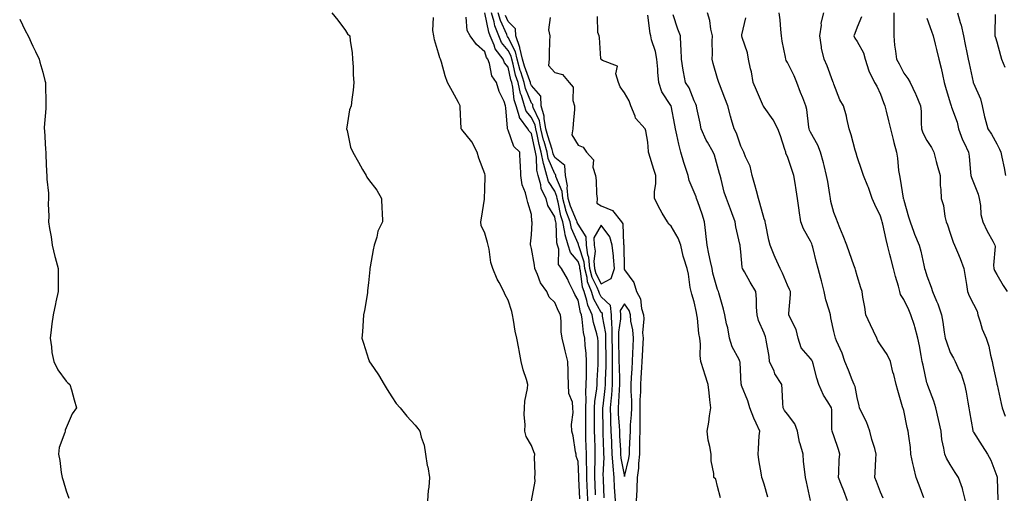
# Model space of a CAD drawing. Units: inches. Extents: x 944723 to 947363, y 7350698 to 7353338.
# Drawn here: x 945918 to 946341, y 7352755 to 7352959 of the extents above; entities that cross this region are included whole.
import ezdxf

# ---------------------------------------------------------------- set-up
doc = ezdxf.new("R2010")
doc.units = ezdxf.units.IN
doc.header["$MEASUREMENT"] = 0
doc.layers.add('Contour_94477350', color=7, linetype='Continuous', true_color=0x065e4c)

msp = doc.modelspace()

# ---------------------------------------------------------------- linework, layer by layer
at = {"layer": 'Contour_94477350'}
for points in [[(945918.05, 7352959.1, 3290), (945920.34, 7352954.2, 3290), (945921.7, 7352951.92, 3290), (945923.63, 7352947.5, 3290), (945924.78, 7352945.19, 3290), (945926.35, 7352941.92, 3290), (945926.71, 7352940.59, 3290), (945928.05, 7352936.3, 3290), (945928.9, 7352932.77, 3290), (945929.09, 7352931.92, 3290), (945929.11, 7352930.86, 3290), (945929.25, 7352923.12, 3290), (945929.28, 7352921.92, 3290), (945929.22, 7352920.75, 3290), (945928.63, 7352912.49, 3290), (945928.61, 7352911.92, 3290), (945928.67, 7352911.3, 3290), (945929.16, 7352903.03, 3290), (945929.3, 7352901.92, 3290), (945929.35, 7352900.62, 3290), (945929.63, 7352893.5, 3290), (945929.69, 7352891.92, 3290), (945929.7, 7352890.27, 3290), (945930.41, 7352884.28, 3290), (945930.41, 7352881.92, 3290), (945930.32, 7352879.66, 3290), (945930.57, 7352874.43, 3290), (945930.45, 7352871.92, 3290), (945930.86, 7352869.11, 3290), (945931.56, 7352865.43, 3290), (945932.01, 7352861.92, 3290), (945933.22, 7352857.09, 3290), (945933.36, 7352856.61, 3290), (945934.56, 7352851.92, 3290), (945934.62, 7352848.49, 3290), (945934.59, 7352845.38, 3290), (945934.61, 7352841.92, 3290), (945933.62, 7352837.48, 3290), (945933.38, 7352836.59, 3290), (945932.4, 7352831.92, 3290), (945931.87, 7352828.1, 3290), (945931.58, 7352825.45, 3290), (945931.13, 7352821.92, 3290), (945931.73, 7352818.23, 3290), (945931.9, 7352815.77, 3290), (945932.73, 7352811.92, 3290), (945934.43, 7352808.29, 3290), (945938.05, 7352803.39, 3290), (945938.73, 7352802.6, 3290), (945939.59, 7352801.92, 3290), (945940.26, 7352799.71, 3290), (945941.5, 7352795.36, 3290), (945942.52, 7352791.92, 3290), (945940.58, 7352789.39, 3290), (945938.05, 7352783.35, 3290), (945937.62, 7352782.35, 3290), (945937.54, 7352781.92, 3290), (945937.41, 7352781.28, 3290), (945935.07, 7352774.9, 3290), (945934.68, 7352771.92, 3290), (945935.35, 7352769.23, 3290), (945935.91, 7352764.06, 3290), (945936.34, 7352761.92, 3290), (945936.72, 7352760.6, 3290), (945938.05, 7352756.26, 3290), (945939.15, 7352753.03, 3290)], [(946052.26, 7352961.92, 3291), (946054.85, 7352958.71, 3291), (946058.05, 7352954.25, 3291), (946059.03, 7352952.9, 3291), (946060.02, 7352951.92, 3291), (946060.16, 7352949.81, 3291), (946060.94, 7352944.81, 3291), (946061.12, 7352941.92, 3291), (946061.35, 7352938.62, 3291), (946061.37, 7352935.24, 3291), (946061.62, 7352931.92, 3291), (946061.39, 7352928.58, 3291), (946060.76, 7352924.63, 3291), (946060.53, 7352921.92, 3291), (946059.84, 7352920.14, 3291), (946058.74, 7352912.62, 3291), (946058.56, 7352911.92, 3291), (946058.8, 7352911.17, 3291), (946060.21, 7352904.08, 3291), (946061.19, 7352901.92, 3291), (946063.68, 7352897.56, 3291), (946065.44, 7352894.53, 3291), (946066.96, 7352891.92, 3291), (946067.25, 7352891.12, 3291), (946068.05, 7352890.09, 3291), (946071.62, 7352885.5, 3291), (946073.61, 7352881.92, 3291), (946073.71, 7352877.58, 3291), (946073.86, 7352876.11, 3291), (946073.97, 7352871.92, 3291), (946072, 7352867.98, 3291), (946071.54, 7352865.41, 3291), (946070.42, 7352861.92, 3291), (946070.06, 7352859.91, 3291), (946068.7, 7352852.58, 3291), (946068.59, 7352851.92, 3291), (946068.58, 7352851.39, 3291), (946068.05, 7352845.64, 3291), (946067.63, 7352842.34, 3291), (946067.59, 7352841.92, 3291), (946067.49, 7352841.36, 3291), (946066.21, 7352833.75, 3291), (946065.86, 7352831.92, 3291), (946065.65, 7352829.52, 3291), (946065.39, 7352824.58, 3291), (946065.14, 7352821.92, 3291), (946065.83, 7352819.7, 3291), (946068.05, 7352812.82, 3291), (946068.26, 7352812.13, 3291), (946068.32, 7352811.92, 3291), (946068.87, 7352811.1, 3291), (946072.28, 7352806.15, 3291), (946074.77, 7352801.92, 3291), (946076, 7352799.87, 3291), (946078.05, 7352796.62, 3291), (946079.91, 7352793.77, 3291), (946081.57, 7352791.92, 3291), (946084.49, 7352788.36, 3291), (946088.05, 7352784.42, 3291), (946089.2, 7352783.07, 3291), (946090.07, 7352781.92, 3291), (946090.69, 7352779.28, 3291), (946091.91, 7352775.78, 3291), (946092.54, 7352771.92, 3291), (946093.26, 7352767.13, 3291), (946093.43, 7352766.54, 3291), (946094.28, 7352761.92, 3291), (946093.95, 7352757.82, 3291), (946093.67, 7352756.3, 3291), (946093.33, 7352751.92, 3291)], [(946138.05, 7352751.92, 3292), (946139.58, 7352760.38, 3292), (946139.55, 7352761.92, 3292), (946139.62, 7352763.49, 3292), (946139.34, 7352770.63, 3292), (946139.42, 7352771.92, 3292), (946139.08, 7352772.94, 3292), (946138.05, 7352775.69, 3292), (946135.76, 7352779.62, 3292), (946135.13, 7352781.92, 3292), (946135.28, 7352784.69, 3292), (946134.97, 7352788.84, 3292), (946135.1, 7352791.92, 3292), (946135.21, 7352794.76, 3292), (946136.32, 7352800.19, 3292), (946136.41, 7352801.92, 3292), (946135.84, 7352804.12, 3292), (946134.45, 7352808.31, 3292), (946133.68, 7352811.92, 3292), (946132.7, 7352816.56, 3292), (946132.59, 7352817.38, 3292), (946131.74, 7352821.92, 3292), (946130.99, 7352824.86, 3292), (946130.34, 7352829.62, 3292), (946129.87, 7352831.92, 3292), (946129.55, 7352833.43, 3292), (946128.05, 7352838.27, 3292), (946126.68, 7352840.56, 3292), (946126.2, 7352841.92, 3292), (946124.18, 7352845.79, 3292), (946123.35, 7352847.22, 3292), (946121.4, 7352851.92, 3292), (946120.63, 7352854.49, 3292), (946119.82, 7352860.16, 3292), (946119.4, 7352861.92, 3292), (946119.11, 7352862.98, 3292), (946118.05, 7352867.1, 3292), (946116.43, 7352870.3, 3292), (946116.24, 7352871.92, 3292), (946116.5, 7352873.48, 3292), (946117.85, 7352881.72, 3292), (946117.88, 7352881.92, 3292), (946117.88, 7352882.08, 3292), (946118.05, 7352885.89, 3292), (946118.19, 7352891.78, 3292), (946118.2, 7352891.92, 3292), (946118.19, 7352892.05, 3292), (946118.05, 7352892.53, 3292), (946115.39, 7352899.27, 3292), (946114.69, 7352901.92, 3292), (946112.46, 7352906.33, 3292), (946108.05, 7352911.65, 3292), (946107.91, 7352911.79, 3292), (946107.84, 7352911.92, 3292), (946107.84, 7352912.13, 3292), (946107.4, 7352921.27, 3292), (946107.39, 7352921.92, 3292), (946106.62, 7352923.35, 3292), (946104.16, 7352928.03, 3292), (946101.97, 7352931.92, 3292), (946100.91, 7352934.78, 3292), (946099.34, 7352940.64, 3292), (946098.93, 7352941.92, 3292), (946098.65, 7352942.51, 3292), (946098.05, 7352944.46, 3292), (946096.33, 7352950.2, 3292), (946096.02, 7352951.92, 3292), (946095.67, 7352954.31, 3292), (946095.92, 7352959.79, 3292)], [(946158.89, 7352752.76, 3293), (946158.44, 7352761.53, 3293), (946158.43, 7352761.92, 3293), (946158.42, 7352762.29, 3293), (946158.05, 7352768.86, 3293), (946157.27, 7352771.14, 3293), (946157.21, 7352771.92, 3293), (946156.99, 7352772.99, 3293), (946155.94, 7352779.82, 3293), (946155.41, 7352781.92, 3293), (946155.27, 7352784.7, 3293), (946156.03, 7352789.9, 3293), (946155.86, 7352791.92, 3293), (946155.66, 7352794.32, 3293), (946154.16, 7352798.03, 3293), (946154, 7352801.92, 3293), (946153.86, 7352806.11, 3293), (946153.86, 7352807.73, 3293), (946153.71, 7352811.92, 3293), (946152.5, 7352816.37, 3293), (946152.23, 7352817.74, 3293), (946151.21, 7352821.92, 3293), (946150.79, 7352824.67, 3293), (946150.82, 7352829.15, 3293), (946150.5, 7352831.92, 3293), (946149.67, 7352833.54, 3293), (946148.05, 7352837.27, 3293), (946145.67, 7352839.54, 3293), (946144.62, 7352841.92, 3293), (946141.89, 7352845.76, 3293), (946140.7, 7352849.27, 3293), (946139.49, 7352851.92, 3293), (946139.38, 7352853.25, 3293), (946138.05, 7352860.5, 3293), (946137.74, 7352861.61, 3293), (946137.62, 7352861.92, 3293), (946137.56, 7352862.41, 3293), (946138.05, 7352866.28, 3293), (946138.37, 7352871.6, 3293), (946138.36, 7352871.92, 3293), (946138.26, 7352872.13, 3293), (946138.05, 7352875.05, 3293), (946136.45, 7352880.32, 3293), (946136.04, 7352881.92, 3293), (946135.5, 7352884.47, 3293), (946134.03, 7352887.89, 3293), (946133.54, 7352891.92, 3293), (946133.26, 7352896.7, 3293), (946133.23, 7352897.1, 3293), (946132.98, 7352901.92, 3293), (946130.49, 7352904.36, 3293), (946128.05, 7352911.32, 3293), (946127.85, 7352911.72, 3293), (946127.79, 7352911.92, 3293), (946127.75, 7352912.23, 3293), (946127.09, 7352920.97, 3293), (946126.95, 7352921.92, 3293), (946126.24, 7352923.73, 3293), (946124.18, 7352928.05, 3293), (946123.03, 7352931.92, 3293), (946120.96, 7352934.83, 3293), (946119.97, 7352940, 3293), (946119.24, 7352941.92, 3293), (946118.71, 7352942.59, 3293), (946118.05, 7352945.07, 3293), (946114.35, 7352948.22, 3293), (946111.69, 7352951.92, 3293), (946110.38, 7352954.25, 3293), (946109.95, 7352960.01, 3293)], [(946162.28, 7352751.92, 3294), (946162.11, 7352755.98, 3294), (946162.01, 7352757.96, 3294), (946161.86, 7352761.92, 3294), (946161.84, 7352765.7, 3294), (946161.68, 7352768.28, 3294), (946161.66, 7352771.92, 3294), (946161.56, 7352775.43, 3294), (946161.47, 7352778.51, 3294), (946161.36, 7352781.92, 3294), (946161.38, 7352785.25, 3294), (946161.46, 7352788.51, 3294), (946161.48, 7352791.92, 3294), (946161.61, 7352795.49, 3294), (946161.36, 7352798.61, 3294), (946161.53, 7352801.92, 3294), (946161.63, 7352805.5, 3294), (946161.63, 7352808.34, 3294), (946161.74, 7352811.92, 3294), (946161.56, 7352815.43, 3294), (946161.19, 7352818.78, 3294), (946161.01, 7352821.92, 3294), (946160.47, 7352824.34, 3294), (946159.86, 7352830.11, 3294), (946159.52, 7352831.92, 3294), (946159.07, 7352832.94, 3294), (946158.05, 7352838.19, 3294), (946156.74, 7352840.61, 3294), (946156.14, 7352841.92, 3294), (946154.31, 7352845.66, 3294), (946153.53, 7352847.39, 3294), (946150.97, 7352851.92, 3294), (946149.72, 7352853.59, 3294), (946149.76, 7352860.21, 3294), (946149.25, 7352861.92, 3294), (946148.97, 7352862.84, 3294), (946148.65, 7352871.32, 3294), (946148.53, 7352871.92, 3294), (946148.4, 7352872.27, 3294), (946148.05, 7352874.11, 3294), (946145.1, 7352878.97, 3294), (946144.31, 7352881.92, 3294), (946142.21, 7352886.09, 3294), (946142.06, 7352887.91, 3294), (946140.92, 7352891.92, 3294), (946140.3, 7352894.17, 3294), (946140.2, 7352899.77, 3294), (946139.8, 7352901.92, 3294), (946139.42, 7352903.28, 3294), (946138.05, 7352909.93, 3294), (946137.05, 7352910.92, 3294), (946136.54, 7352911.92, 3294), (946132.91, 7352916.79, 3294), (946132.91, 7352917.06, 3294), (946131.41, 7352921.92, 3294), (946130.63, 7352924.5, 3294), (946130.08, 7352929.89, 3294), (946129.63, 7352931.92, 3294), (946129.24, 7352933.11, 3294), (946128.05, 7352938.45, 3294), (946126.51, 7352940.38, 3294), (946125.92, 7352941.92, 3294), (946122.45, 7352946.32, 3294), (946122.01, 7352947.96, 3294), (946120.3, 7352951.92, 3294), (946119.69, 7352953.56, 3294), (946118.05, 7352961.81, 3294)], [(946165.52, 7352754.44, 3295), (946165.39, 7352759.26, 3295), (946165.29, 7352761.92, 3295), (946165.27, 7352764.7, 3295), (946165.48, 7352769.35, 3295), (946165.46, 7352771.92, 3295), (946165.38, 7352774.59, 3295), (946165.25, 7352779.12, 3295), (946165.16, 7352781.92, 3295), (946165.18, 7352784.79, 3295), (946165.15, 7352789.02, 3295), (946165.17, 7352791.92, 3295), (946165.28, 7352794.7, 3295), (946166.17, 7352800.04, 3295), (946166.26, 7352801.92, 3295), (946166.31, 7352803.66, 3295), (946166.73, 7352810.6, 3295), (946166.77, 7352811.92, 3295), (946166.7, 7352813.27, 3295), (946166.65, 7352820.52, 3295), (946166.57, 7352821.92, 3295), (946166.15, 7352823.82, 3295), (946164.73, 7352828.6, 3295), (946164.12, 7352831.92, 3295), (946162.22, 7352836.09, 3295), (946161.83, 7352838.14, 3295), (946160.63, 7352841.92, 3295), (946159.91, 7352843.78, 3295), (946159.15, 7352850.82, 3295), (946158.87, 7352851.92, 3295), (946158.8, 7352852.67, 3295), (946158.05, 7352854.89, 3295), (946154.81, 7352858.68, 3295), (946153.84, 7352861.92, 3295), (946152.5, 7352866.37, 3295), (946152.45, 7352867.52, 3295), (946151.58, 7352871.92, 3295), (946150.65, 7352874.52, 3295), (946149.51, 7352880.47, 3295), (946149.09, 7352881.92, 3295), (946149, 7352882.87, 3295), (946148.05, 7352885.2, 3295), (946145.42, 7352889.29, 3295), (946144.67, 7352891.92, 3295), (946143.36, 7352896.61, 3295), (946143.18, 7352897.05, 3295), (946142.28, 7352901.92, 3295), (946141.35, 7352905.22, 3295), (946140.47, 7352909.5, 3295), (946139.87, 7352911.92, 3295), (946139.6, 7352913.47, 3295), (946138.05, 7352916.85, 3295), (946135.72, 7352919.59, 3295), (946135, 7352921.92, 3295), (946133.69, 7352926.28, 3295), (946133.32, 7352927.19, 3295), (946132.28, 7352931.92, 3295), (946131.24, 7352935.11, 3295), (946130.2, 7352939.77, 3295), (946129.6, 7352941.92, 3295), (946129.33, 7352943.2, 3295), (946128.05, 7352945.72, 3295), (946125.2, 7352949.07, 3295), (946123.97, 7352951.92, 3295), (946122.36, 7352956.23, 3295), (946122.01, 7352957.95, 3295), (946120.87, 7352961.92, 3295)], [(946169.29, 7352753.16, 3296), (946168.99, 7352760.98, 3296), (946168.94, 7352761.92, 3296), (946168.87, 7352762.74, 3296), (946169.27, 7352770.69, 3296), (946169.19, 7352771.92, 3296), (946169.14, 7352773.02, 3296), (946168.92, 7352781.05, 3296), (946168.89, 7352781.92, 3296), (946168.85, 7352782.72, 3296), (946168.79, 7352791.18, 3296), (946168.76, 7352791.92, 3296), (946168.83, 7352792.7, 3296), (946169.77, 7352800.2, 3296), (946169.92, 7352801.92, 3296), (946169.91, 7352803.78, 3296), (946170.13, 7352809.84, 3296), (946170.12, 7352811.92, 3296), (946170.09, 7352813.96, 3296), (946170.07, 7352819.9, 3296), (946170.04, 7352821.92, 3296), (946170.02, 7352823.89, 3296), (946168.63, 7352831.35, 3296), (946168.62, 7352831.92, 3296), (946168.56, 7352832.43, 3296), (946168.05, 7352832.91, 3296), (946164.84, 7352838.71, 3296), (946163.82, 7352841.92, 3296), (946162.2, 7352846.07, 3296), (946162, 7352847.97, 3296), (946160.98, 7352851.92, 3296), (946160.74, 7352854.6, 3296), (946158.37, 7352861.6, 3296), (946158.32, 7352861.92, 3296), (946158.32, 7352862.19, 3296), (946158.05, 7352862.61, 3296), (946155.19, 7352869.06, 3296), (946154.62, 7352871.92, 3296), (946152.88, 7352876.76, 3296), (946152.81, 7352877.16, 3296), (946151.48, 7352881.92, 3296), (946151.17, 7352885.04, 3296), (946148.57, 7352891.4, 3296), (946148.47, 7352891.92, 3296), (946148.44, 7352892.31, 3296), (946148.05, 7352892.62, 3296), (946145.27, 7352899.14, 3296), (946144.76, 7352901.92, 3296), (946143.47, 7352906.5, 3296), (946143.26, 7352907.13, 3296), (946142.07, 7352911.92, 3296), (946141.49, 7352915.36, 3296), (946138.82, 7352921.15, 3296), (946138.61, 7352921.92, 3296), (946138.59, 7352922.46, 3296), (946138.05, 7352923.05, 3296), (946135.48, 7352929.35, 3296), (946134.92, 7352931.92, 3296), (946133.42, 7352936.55, 3296), (946133.22, 7352937.09, 3296), (946131.87, 7352941.92, 3296), (946131.2, 7352945.08, 3296), (946128.05, 7352951.3, 3296), (946127.77, 7352951.63, 3296), (946127.64, 7352951.92, 3296), (946127.4, 7352952.57, 3296), (946124.68, 7352958.55, 3296), (946123.7, 7352961.92, 3296)], [(946174.12, 7352751.92, 3297), (946173.89, 7352756.08, 3297), (946173.78, 7352757.65, 3297), (946173.55, 7352761.92, 3297), (946173.13, 7352766.84, 3297), (946173.1, 7352766.97, 3297), (946172.77, 7352771.92, 3297), (946172.58, 7352776.45, 3297), (946172.55, 7352777.42, 3297), (946172.37, 7352781.92, 3297), (946172.18, 7352786.06, 3297), (946172.17, 7352787.8, 3297), (946172.01, 7352791.92, 3297), (946172.4, 7352796.27, 3297), (946172.54, 7352797.43, 3297), (946172.92, 7352801.92, 3297), (946172.89, 7352806.77, 3297), (946172.9, 7352807.06, 3297), (946172.88, 7352811.92, 3297), (946172.83, 7352816.7, 3297), (946172.83, 7352817.15, 3297), (946172.76, 7352821.92, 3297), (946172.71, 7352826.58, 3297), (946172.54, 7352827.42, 3297), (946172.47, 7352831.92, 3297), (946172.06, 7352835.93, 3297), (946168.05, 7352839.72, 3297), (946167.27, 7352841.13, 3297), (946167.01, 7352841.92, 3297), (946166.35, 7352843.62, 3297), (946164.1, 7352847.98, 3297), (946163.09, 7352851.92, 3297), (946162.67, 7352856.54, 3297), (946162.28, 7352857.69, 3297), (946161.66, 7352861.92, 3297), (946161.58, 7352865.44, 3297), (946158.05, 7352870.87, 3297), (946157.73, 7352871.6, 3297), (946157.66, 7352871.92, 3297), (946157.44, 7352872.52, 3297), (946154.77, 7352878.64, 3297), (946153.85, 7352881.92, 3297), (946153.39, 7352886.58, 3297), (946153.52, 7352887.39, 3297), (946152.71, 7352891.92, 3297), (946152.38, 7352896.24, 3297), (946148.05, 7352899.61, 3297), (946147.36, 7352901.23, 3297), (946147.23, 7352901.92, 3297), (946146.92, 7352903.06, 3297), (946145.03, 7352908.9, 3297), (946144.27, 7352911.92, 3297), (946143.5, 7352916.47, 3297), (946143.53, 7352917.4, 3297), (946142.25, 7352921.92, 3297), (946142.13, 7352926, 3297), (946138.05, 7352930.54, 3297), (946137.65, 7352931.52, 3297), (946137.56, 7352931.92, 3297), (946137.33, 7352932.64, 3297), (946134.99, 7352938.86, 3297), (946134.14, 7352941.92, 3297), (946133.1, 7352946.87, 3297), (946133.1, 7352946.97, 3297), (946131.38, 7352951.92, 3297), (946131.17, 7352955.05, 3297), (946128.05, 7352958.19, 3297), (946126.89, 7352960.76, 3297)], [(946146.02, 7352959.89, 3297), (946145.38, 7352954.59, 3297), (946145.89, 7352951.92, 3297), (946145.83, 7352949.71, 3297), (946145.71, 7352944.26, 3297), (946145.66, 7352941.92, 3297), (946145.3, 7352939.17, 3297), (946148.05, 7352936.23, 3297), (946151.44, 7352935.31, 3297), (946154.21, 7352931.92, 3297), (946155.98, 7352929.85, 3297), (946155.81, 7352924.16, 3297), (946156.49, 7352921.92, 3297), (946156.47, 7352920.33, 3297), (946155.9, 7352914.07, 3297), (946155.87, 7352911.92, 3297), (946155.45, 7352909.32, 3297), (946158.05, 7352904.87, 3297), (946160.21, 7352904.08, 3297), (946161.74, 7352901.92, 3297), (946164.73, 7352898.6, 3297), (946164.49, 7352895.48, 3297), (946165.51, 7352891.92, 3297), (946165.86, 7352889.74, 3297), (946166.01, 7352883.96, 3297), (946166.27, 7352881.92, 3297), (946166.1, 7352879.96, 3297), (946168.05, 7352878.85, 3297), (946172.87, 7352876.75, 3297), (946176.81, 7352871.92, 3297), (946177.26, 7352871.13, 3297), (946177.62, 7352862.35, 3297), (946177.74, 7352861.92, 3297), (946177.78, 7352861.64, 3297), (946177.9, 7352852.07, 3297), (946177.91, 7352851.92, 3297), (946177.85, 7352851.72, 3297), (946178.05, 7352851.32, 3297), (946182.04, 7352845.91, 3297), (946183.24, 7352841.92, 3297), (946184.93, 7352838.81, 3297), (946185.33, 7352834.64, 3297), (946186.15, 7352831.92, 3297), (946186.31, 7352830.18, 3297), (946185.84, 7352824.12, 3297), (946186, 7352821.92, 3297), (946185.9, 7352819.78, 3297), (946185.64, 7352814.33, 3297), (946185.54, 7352811.92, 3297), (946185.37, 7352809.25, 3297), (946185.12, 7352804.85, 3297), (946184.93, 7352801.92, 3297), (946184.92, 7352798.79, 3297), (946184.68, 7352795.29, 3297), (946184.67, 7352791.92, 3297), (946184.57, 7352788.45, 3297), (946184.66, 7352785.3, 3297), (946184.56, 7352781.92, 3297), (946184.49, 7352778.36, 3297), (946184.55, 7352775.42, 3297), (946184.47, 7352771.92, 3297), (946184.05, 7352767.91, 3297), (946184.06, 7352765.92, 3297), (946183.51, 7352761.92, 3297), (946183.29, 7352757.17, 3297), (946183.29, 7352756.68, 3297), (946183.06, 7352751.92, 3297)], [(946219.28, 7352753.15, 3297), (946218.05, 7352758.05, 3297), (946217.28, 7352761.15, 3297), (946216.38, 7352761.92, 3297), (946216.37, 7352763.6, 3297), (946215.24, 7352769.11, 3297), (946215.22, 7352771.92, 3297), (946214.74, 7352775.23, 3297), (946214.07, 7352777.94, 3297), (946213.62, 7352781.92, 3297), (946214.27, 7352785.7, 3297), (946214.54, 7352788.41, 3297), (946215.08, 7352791.92, 3297), (946214.68, 7352795.29, 3297), (946214.46, 7352798.33, 3297), (946213.98, 7352801.92, 3297), (946212.54, 7352806.41, 3297), (946212.12, 7352807.85, 3297), (946210.87, 7352811.92, 3297), (946210.56, 7352814.43, 3297), (946210.68, 7352819.3, 3297), (946210.42, 7352821.92, 3297), (946210.03, 7352823.9, 3297), (946209.43, 7352830.55, 3297), (946209.19, 7352831.92, 3297), (946209, 7352832.87, 3297), (946208.05, 7352837.52, 3297), (946206.92, 7352840.78, 3297), (946206.63, 7352841.92, 3297), (946206.24, 7352843.72, 3297), (946205.57, 7352849.44, 3297), (946204.9, 7352851.92, 3297), (946203.6, 7352856.37, 3297), (946203.27, 7352857.14, 3297), (946202.32, 7352861.92, 3297), (946201.08, 7352864.95, 3297), (946198.05, 7352870.14, 3297), (946197.07, 7352870.94, 3297), (946196.52, 7352871.92, 3297), (946194.29, 7352875.68, 3297), (946193.34, 7352877.21, 3297), (946190.9, 7352881.92, 3297), (946190.95, 7352884.82, 3297), (946191.52, 7352888.46, 3297), (946191.55, 7352891.92, 3297), (946190.62, 7352894.49, 3297), (946188.48, 7352901.49, 3297), (946188.34, 7352901.92, 3297), (946188.29, 7352902.16, 3297), (946188.05, 7352906.24, 3297), (946187.21, 7352911.08, 3297), (946186.92, 7352911.92, 3297), (946182.71, 7352916.58, 3297), (946182.59, 7352917.38, 3297), (946180.82, 7352921.92, 3297), (946180.07, 7352923.94, 3297), (946178.05, 7352927.46, 3297), (946176.16, 7352930.02, 3297), (946175.43, 7352931.92, 3297), (946174.28, 7352935.69, 3297), (946175.09, 7352938.96, 3297), (946168.59, 7352941.39, 3297), (946168.05, 7352941.78, 3297), (946167.96, 7352941.83, 3297), (946167.94, 7352941.92, 3297), (946167.92, 7352942.05, 3297), (946167.33, 7352951.2, 3297), (946167.18, 7352951.92, 3297), (946166.58, 7352953.39, 3297), (946166.49, 7352960.36, 3297)], [(946239.62, 7352753.49, 3298), (946238.05, 7352759.06, 3298), (946237.37, 7352761.23, 3298), (946237.01, 7352761.92, 3298), (946236.86, 7352763.11, 3298), (946235.71, 7352769.57, 3298), (946235.42, 7352771.92, 3298), (946235.69, 7352774.28, 3298), (946235.98, 7352779.85, 3298), (946236.18, 7352781.92, 3298), (946234.64, 7352785.33, 3298), (946233.59, 7352787.45, 3298), (946231.88, 7352791.92, 3298), (946231.05, 7352794.92, 3298), (946228.38, 7352801.59, 3298), (946228.27, 7352801.92, 3298), (946228.22, 7352802.09, 3298), (946228.05, 7352805.12, 3298), (946227.71, 7352811.58, 3298), (946227.65, 7352811.92, 3298), (946227.32, 7352812.65, 3298), (946224.33, 7352818.2, 3298), (946223.13, 7352821.92, 3298), (946222.4, 7352826.27, 3298), (946221.88, 7352828.09, 3298), (946221.1, 7352831.92, 3298), (946220.56, 7352834.43, 3298), (946218.61, 7352841.36, 3298), (946218.47, 7352841.92, 3298), (946218.33, 7352842.2, 3298), (946218.05, 7352842.83, 3298), (946216.01, 7352849.88, 3298), (946215.69, 7352851.92, 3298), (946215.05, 7352854.92, 3298), (946214.32, 7352858.19, 3298), (946213.54, 7352861.92, 3298), (946212.99, 7352866.86, 3298), (946212.97, 7352867, 3298), (946212.37, 7352871.92, 3298), (946211.45, 7352875.31, 3298), (946209.49, 7352880.49, 3298), (946209.02, 7352881.92, 3298), (946208.82, 7352882.69, 3298), (946208.05, 7352884.65, 3298), (946205.87, 7352889.74, 3298), (946205.38, 7352891.92, 3298), (946204.15, 7352895.81, 3298), (946203.61, 7352897.47, 3298), (946202.28, 7352901.92, 3298), (946201.42, 7352905.29, 3298), (946200.55, 7352909.42, 3298), (946199.95, 7352911.92, 3298), (946199.67, 7352913.54, 3298), (946198.05, 7352921.88, 3298), (946198.04, 7352921.91, 3298), (946198.02, 7352921.94, 3298), (946194.04, 7352927.91, 3298), (946192.76, 7352931.92, 3298), (946192.41, 7352936.28, 3298), (946192.32, 7352937.65, 3298), (946191.99, 7352941.92, 3298), (946191.37, 7352945.24, 3298), (946189.68, 7352950.29, 3298), (946189.29, 7352951.92, 3298), (946189.09, 7352952.96, 3298), (946188.05, 7352960.85, 3298)], [(946257.94, 7352752.02, 3299), (946256.26, 7352760.13, 3299), (946255.84, 7352761.92, 3299), (946255.62, 7352764.35, 3299), (946255.01, 7352768.89, 3299), (946254.77, 7352771.92, 3299), (946253.51, 7352776.46, 3299), (946253.25, 7352777.12, 3299), (946252.33, 7352781.92, 3299), (946251.19, 7352785.06, 3299), (946248.05, 7352789.16, 3299), (946246.86, 7352790.73, 3299), (946246.23, 7352791.92, 3299), (946246.04, 7352793.93, 3299), (946245.87, 7352799.75, 3299), (946245.64, 7352801.92, 3299), (946242.72, 7352806.59, 3299), (946242.32, 7352807.65, 3299), (946240.34, 7352811.92, 3299), (946240.19, 7352814.05, 3299), (946238.92, 7352821.05, 3299), (946238.84, 7352821.92, 3299), (946238.61, 7352822.48, 3299), (946238.05, 7352823.97, 3299), (946235.64, 7352829.5, 3299), (946235.07, 7352831.92, 3299), (946234.81, 7352835.16, 3299), (946234.79, 7352838.66, 3299), (946234.48, 7352841.92, 3299), (946232.12, 7352845.99, 3299), (946229.58, 7352850.38, 3299), (946228.7, 7352851.92, 3299), (946228.57, 7352852.44, 3299), (946228.05, 7352859.06, 3299), (946227.81, 7352861.67, 3299), (946227.73, 7352861.92, 3299), (946227.65, 7352862.32, 3299), (946225.91, 7352869.78, 3299), (946225.55, 7352871.92, 3299), (946224.11, 7352875.86, 3299), (946223.54, 7352877.41, 3299), (946221.92, 7352881.92, 3299), (946220.9, 7352884.77, 3299), (946219.59, 7352890.37, 3299), (946219.13, 7352891.92, 3299), (946218.83, 7352892.7, 3299), (946218.05, 7352895.87, 3299), (946216.71, 7352900.58, 3299), (946216.17, 7352901.92, 3299), (946213.72, 7352906.25, 3299), (946213.21, 7352907.08, 3299), (946211.02, 7352911.92, 3299), (946210.51, 7352914.38, 3299), (946209.15, 7352920.82, 3299), (946208.92, 7352921.92, 3299), (946208.67, 7352922.54, 3299), (946208.05, 7352923.95, 3299), (946205.79, 7352929.66, 3299), (946204.29, 7352931.92, 3299), (946203.45, 7352936.52, 3299), (946203.31, 7352937.18, 3299), (946202.5, 7352941.92, 3299), (946202.38, 7352946.25, 3299), (946202.2, 7352947.77, 3299), (946202.05, 7352951.92, 3299), (946200.96, 7352954.83, 3299), (946198.9, 7352961.07, 3299)], [(946273.95, 7352751.92, 3300), (946272.28, 7352756.15, 3300), (946271.26, 7352758.7, 3300), (946269.99, 7352761.92, 3300), (946270.16, 7352764.03, 3300), (946270.38, 7352769.59, 3300), (946270.57, 7352771.92, 3300), (946270.07, 7352773.94, 3300), (946268.05, 7352779.8, 3300), (946267.51, 7352781.38, 3300), (946267.28, 7352781.92, 3300), (946267.2, 7352782.77, 3300), (946267.15, 7352791.02, 3300), (946267.05, 7352791.92, 3300), (946265.49, 7352794.48, 3300), (946263.52, 7352797.38, 3300), (946261.6, 7352801.92, 3300), (946260.74, 7352804.61, 3300), (946259.14, 7352810.83, 3300), (946258.82, 7352811.92, 3300), (946258.57, 7352812.44, 3300), (946258.05, 7352813.18, 3300), (946253.93, 7352817.8, 3300), (946252.7, 7352821.92, 3300), (946251.76, 7352825.63, 3300), (946249.09, 7352830.87, 3300), (946248.69, 7352831.92, 3300), (946248.69, 7352832.56, 3300), (946249.32, 7352840.65, 3300), (946249.32, 7352841.92, 3300), (946248.93, 7352842.8, 3300), (946248.05, 7352844.72, 3300), (946245.98, 7352849.85, 3300), (946244.92, 7352851.92, 3300), (946242.78, 7352856.65, 3300), (946242.42, 7352857.55, 3300), (946240.6, 7352861.92, 3300), (946240.13, 7352864, 3300), (946238.64, 7352871.33, 3300), (946238.51, 7352871.92, 3300), (946238.43, 7352872.3, 3300), (946238.05, 7352873.25, 3300), (946236.14, 7352880, 3300), (946235.64, 7352881.92, 3300), (946234.75, 7352885.23, 3300), (946234.06, 7352887.93, 3300), (946232.93, 7352891.92, 3300), (946232.01, 7352895.88, 3300), (946229.99, 7352899.97, 3300), (946229.3, 7352901.92, 3300), (946228.92, 7352902.79, 3300), (946228.05, 7352904.57, 3300), (946226.17, 7352910.04, 3300), (946225.22, 7352911.92, 3300), (946224.07, 7352915.9, 3300), (946223.56, 7352917.43, 3300), (946222.41, 7352921.92, 3300), (946221.23, 7352925.11, 3300), (946218.85, 7352931.12, 3300), (946218.55, 7352931.92, 3300), (946218.44, 7352932.31, 3300), (946218.05, 7352933.57, 3300), (946216.19, 7352940.06, 3300), (946215.76, 7352941.92, 3300), (946215.8, 7352944.16, 3300), (946215.76, 7352949.63, 3300), (946215.79, 7352951.92, 3300), (946215.18, 7352954.79, 3300), (946214.66, 7352958.53, 3300), (946213.78, 7352961.92, 3300)], [(946289.21, 7352753.08, 3301), (946288.05, 7352755.56, 3301), (946286.37, 7352760.24, 3301), (946285.65, 7352761.92, 3301), (946285.85, 7352764.12, 3301), (946286.12, 7352769.98, 3301), (946286.27, 7352771.92, 3301), (946285.63, 7352774.35, 3301), (946284.36, 7352778.23, 3301), (946283.51, 7352781.92, 3301), (946282.04, 7352785.91, 3301), (946279.94, 7352790.02, 3301), (946279.09, 7352791.92, 3301), (946278.9, 7352792.77, 3301), (946278.05, 7352796.3, 3301), (946277.17, 7352801.04, 3301), (946276.81, 7352801.92, 3301), (946275.96, 7352804.01, 3301), (946274.26, 7352808.13, 3301), (946272.75, 7352811.92, 3301), (946271.57, 7352815.44, 3301), (946269.18, 7352820.79, 3301), (946268.73, 7352821.92, 3301), (946268.55, 7352822.42, 3301), (946268.05, 7352824.78, 3301), (946266.75, 7352830.62, 3301), (946266.55, 7352831.92, 3301), (946266.07, 7352833.91, 3301), (946264.51, 7352838.38, 3301), (946263.86, 7352841.92, 3301), (946262.73, 7352846.6, 3301), (946262.44, 7352847.53, 3301), (946261.25, 7352851.92, 3301), (946260.59, 7352854.45, 3301), (946258.93, 7352861.04, 3301), (946258.7, 7352861.92, 3301), (946258.54, 7352862.41, 3301), (946258.05, 7352863.58, 3301), (946255, 7352868.87, 3301), (946253.8, 7352871.92, 3301), (946253.12, 7352876.85, 3301), (946253.1, 7352876.97, 3301), (946252.43, 7352881.92, 3301), (946251.78, 7352885.65, 3301), (946251.42, 7352888.56, 3301), (946250.87, 7352891.92, 3301), (946250.17, 7352894.04, 3301), (946248.05, 7352900.07, 3301), (946247.45, 7352901.33, 3301), (946247.32, 7352901.92, 3301), (946246.94, 7352903.03, 3301), (946245.06, 7352908.94, 3301), (946243.97, 7352911.92, 3301), (946241.91, 7352915.78, 3301), (946238.05, 7352921.27, 3301), (946237.81, 7352921.67, 3301), (946237.69, 7352921.92, 3301), (946237.41, 7352922.57, 3301), (946234.72, 7352928.59, 3301), (946233.29, 7352931.92, 3301), (946232.6, 7352936.47, 3301), (946232.21, 7352937.76, 3301), (946231.38, 7352941.92, 3301), (946230.84, 7352944.72, 3301), (946228.67, 7352951.3, 3301), (946228.52, 7352951.92, 3301), (946228.51, 7352952.38, 3301), (946230.22, 7352959.75, 3301)], [(946306.77, 7352753.2, 3302), (946304.7, 7352758.57, 3302), (946303.42, 7352761.92, 3302), (946302.38, 7352766.24, 3302), (946302.04, 7352767.93, 3302), (946301.15, 7352771.92, 3302), (946300.93, 7352774.8, 3302), (946300.21, 7352779.76, 3302), (946300.02, 7352781.92, 3302), (946299.59, 7352783.46, 3302), (946298.05, 7352790.78, 3302), (946297.8, 7352791.67, 3302), (946297.71, 7352791.92, 3302), (946297.57, 7352792.4, 3302), (946295.51, 7352799.38, 3302), (946294.86, 7352801.92, 3302), (946293.74, 7352806.23, 3302), (946293.44, 7352807.31, 3302), (946292.31, 7352811.92, 3302), (946291, 7352814.87, 3302), (946288.05, 7352819.07, 3302), (946286.94, 7352820.8, 3302), (946286.46, 7352821.92, 3302), (946285.07, 7352824.9, 3302), (946283.81, 7352827.68, 3302), (946281.76, 7352831.92, 3302), (946281.32, 7352835.19, 3302), (946280.5, 7352839.47, 3302), (946280.13, 7352841.92, 3302), (946279.63, 7352843.51, 3302), (946278.05, 7352848.74, 3302), (946277.36, 7352851.22, 3302), (946277.15, 7352851.92, 3302), (946276.63, 7352853.33, 3302), (946274.78, 7352858.65, 3302), (946273.54, 7352861.92, 3302), (946272.01, 7352865.89, 3302), (946270.64, 7352869.33, 3302), (946269.61, 7352871.92, 3302), (946269.16, 7352873.03, 3302), (946268.05, 7352875.96, 3302), (946266.79, 7352880.66, 3302), (946266.56, 7352881.92, 3302), (946266.26, 7352883.7, 3302), (946265.37, 7352889.25, 3302), (946264.93, 7352891.92, 3302), (946263.82, 7352896.14, 3302), (946263.51, 7352897.38, 3302), (946262.31, 7352901.92, 3302), (946261.13, 7352905, 3302), (946258.05, 7352910.46, 3302), (946257.55, 7352911.42, 3302), (946257.39, 7352911.92, 3302), (946257.24, 7352912.73, 3302), (946256.4, 7352920.27, 3302), (946256.03, 7352921.92, 3302), (946254.71, 7352925.26, 3302), (946253.73, 7352927.6, 3302), (946252.17, 7352931.92, 3302), (946250.96, 7352934.83, 3302), (946248.05, 7352940.49, 3302), (946247.49, 7352941.36, 3302), (946247.35, 7352941.92, 3302), (946247.23, 7352942.74, 3302), (946245.83, 7352949.71, 3302), (946245.57, 7352951.92, 3302), (946245.26, 7352954.72, 3302), (946244.92, 7352958.79, 3302), (946244.53, 7352961.92, 3302)], [(946324.65, 7352751.92, 3303), (946323.44, 7352756.53, 3303), (946323.33, 7352757.21, 3303), (946321.65, 7352761.92, 3303), (946320.23, 7352764.1, 3303), (946318.05, 7352767.51, 3303), (946316.42, 7352770.29, 3303), (946315.75, 7352771.92, 3303), (946315.37, 7352774.6, 3303), (946314.49, 7352778.35, 3303), (946314.09, 7352781.92, 3303), (946313.06, 7352786.91, 3303), (946313.06, 7352786.93, 3303), (946311.85, 7352791.92, 3303), (946310.98, 7352794.85, 3303), (946308.41, 7352801.56, 3303), (946308.28, 7352801.92, 3303), (946308.22, 7352802.08, 3303), (946308.05, 7352802.65, 3303), (946306.36, 7352810.23, 3303), (946306.04, 7352811.92, 3303), (946305.58, 7352814.39, 3303), (946304.79, 7352818.66, 3303), (946304.19, 7352821.92, 3303), (946302.86, 7352826.73, 3303), (946302.64, 7352827.33, 3303), (946301.17, 7352831.92, 3303), (946300.19, 7352834.06, 3303), (946298.05, 7352838.52, 3303), (946296.74, 7352840.62, 3303), (946296.38, 7352841.92, 3303), (946295.76, 7352844.2, 3303), (946294.5, 7352848.37, 3303), (946293.63, 7352851.92, 3303), (946292.45, 7352856.33, 3303), (946292.1, 7352857.87, 3303), (946291.09, 7352861.92, 3303), (946290.5, 7352864.37, 3303), (946289.02, 7352870.95, 3303), (946288.79, 7352871.92, 3303), (946288.64, 7352872.5, 3303), (946288.05, 7352874.39, 3303), (946285.59, 7352879.46, 3303), (946284.54, 7352881.92, 3303), (946282.88, 7352886.76, 3303), (946282.64, 7352887.33, 3303), (946280.83, 7352891.92, 3303), (946280.12, 7352893.99, 3303), (946278.05, 7352899.87, 3303), (946277.6, 7352901.47, 3303), (946277.46, 7352901.92, 3303), (946277.22, 7352902.76, 3303), (946275.49, 7352909.36, 3303), (946274.66, 7352911.92, 3303), (946273.63, 7352916.34, 3303), (946273.48, 7352917.35, 3303), (946272.15, 7352921.92, 3303), (946270.54, 7352924.42, 3303), (946268.05, 7352931.17, 3303), (946267.87, 7352931.74, 3303), (946267.8, 7352931.92, 3303), (946267.62, 7352932.34, 3303), (946265.18, 7352939.05, 3303), (946263.84, 7352941.92, 3303), (946262.75, 7352946.62, 3303), (946262.75, 7352947.22, 3303), (946262.01, 7352951.92, 3303), (946262.65, 7352956.52, 3303), (946262.57, 7352957.39, 3303), (946263.67, 7352961.92, 3303)], [(946279.87, 7352960.1, 3304), (946278.05, 7352955.64, 3304), (946277.05, 7352952.92, 3304), (946276.67, 7352951.92, 3304), (946277.11, 7352950.98, 3304), (946278.05, 7352949.53, 3304), (946280.82, 7352944.69, 3304), (946281.47, 7352941.92, 3304), (946283, 7352936.97, 3304), (946283.01, 7352936.88, 3304), (946285.54, 7352931.92, 3304), (946286.5, 7352930.36, 3304), (946288.05, 7352926.91, 3304), (946289.36, 7352923.23, 3304), (946289.88, 7352921.92, 3304), (946290.48, 7352919.49, 3304), (946291.53, 7352915.4, 3304), (946292.37, 7352911.92, 3304), (946293.53, 7352907.4, 3304), (946293.88, 7352906.09, 3304), (946294.96, 7352901.92, 3304), (946295.4, 7352899.28, 3304), (946295.87, 7352894.1, 3304), (946296.19, 7352891.92, 3304), (946296.48, 7352890.35, 3304), (946297.84, 7352882.13, 3304), (946297.87, 7352881.92, 3304), (946297.91, 7352881.79, 3304), (946298.05, 7352881.25, 3304), (946300.17, 7352874.03, 3304), (946300.85, 7352871.92, 3304), (946302.44, 7352867.53, 3304), (946302.74, 7352866.61, 3304), (946304.66, 7352861.92, 3304), (946305.44, 7352859.32, 3304), (946306.69, 7352853.27, 3304), (946307.04, 7352851.92, 3304), (946307.29, 7352851.16, 3304), (946308.05, 7352848.69, 3304), (946309.92, 7352843.79, 3304), (946310.45, 7352841.92, 3304), (946312.17, 7352837.8, 3304), (946312.74, 7352836.61, 3304), (946314.33, 7352831.92, 3304), (946314.92, 7352828.79, 3304), (946315.49, 7352824.47, 3304), (946315.93, 7352821.92, 3304), (946316.38, 7352820.25, 3304), (946318.05, 7352815.78, 3304), (946319.47, 7352813.34, 3304), (946320.24, 7352811.92, 3304), (946321.96, 7352808.01, 3304), (946322.72, 7352806.59, 3304), (946324.21, 7352801.92, 3304), (946324.85, 7352798.72, 3304), (946325.63, 7352794.34, 3304), (946326.1, 7352791.92, 3304), (946326.36, 7352790.23, 3304), (946327.81, 7352782.16, 3304), (946327.84, 7352781.92, 3304), (946327.9, 7352781.77, 3304), (946328.05, 7352781.51, 3304), (946331.75, 7352775.62, 3304), (946334.14, 7352771.92, 3304), (946335.47, 7352769.34, 3304), (946338.05, 7352762.46, 3304), (946338.17, 7352762.04, 3304), (946338.22, 7352761.92, 3304), (946338.25, 7352761.72, 3304), (946338.5, 7352752.37, 3304)], [(946293.88, 7352961.92, 3305), (946293.84, 7352957.72, 3305), (946293.82, 7352956.15, 3305), (946293.79, 7352951.92, 3305), (946294.13, 7352948, 3305), (946294.56, 7352945.4, 3305), (946294.92, 7352941.92, 3305), (946296.08, 7352939.94, 3305), (946298.05, 7352935.98, 3305), (946299.81, 7352933.68, 3305), (946300.76, 7352931.92, 3305), (946303.15, 7352927.02, 3305), (946303.26, 7352926.71, 3305), (946305.25, 7352921.92, 3305), (946305.56, 7352919.43, 3305), (946305.49, 7352914.48, 3305), (946305.74, 7352911.92, 3305), (946306.34, 7352910.21, 3305), (946308.05, 7352906.99, 3305), (946310.06, 7352903.93, 3305), (946310.97, 7352901.92, 3305), (946312.05, 7352897.91, 3305), (946312.48, 7352896.35, 3305), (946313.68, 7352891.92, 3305), (946313.7, 7352887.58, 3305), (946314.08, 7352885.9, 3305), (946314.1, 7352881.92, 3305), (946315.16, 7352879.03, 3305), (946315.69, 7352874.28, 3305), (946316.28, 7352871.92, 3305), (946316.81, 7352870.68, 3305), (946318.05, 7352867.12, 3305), (946319.37, 7352863.24, 3305), (946319.84, 7352861.92, 3305), (946321.11, 7352858.87, 3305), (946322.26, 7352856.13, 3305), (946323.96, 7352851.92, 3305), (946324.54, 7352848.42, 3305), (946325, 7352844.97, 3305), (946325.49, 7352841.92, 3305), (946326.18, 7352840.05, 3305), (946328.05, 7352836.51, 3305), (946329.58, 7352833.45, 3305), (946329.98, 7352831.92, 3305), (946330.99, 7352828.98, 3305), (946331.83, 7352825.7, 3305), (946333.52, 7352821.92, 3305), (946334.62, 7352818.49, 3305), (946335.34, 7352814.63, 3305), (946336.05, 7352811.92, 3305), (946336.37, 7352810.24, 3305), (946338.05, 7352802.33, 3305), (946338.12, 7352801.99, 3305), (946338.13, 7352801.92, 3305), (946338.16, 7352801.81, 3305), (946339.92, 7352793.8, 3305), (946340.34, 7352791.92, 3305), (946341.65, 7352788.31, 3305)], [(946308.05, 7352959.55, 3306), (946310.04, 7352953.91, 3306), (946310.74, 7352951.92, 3306), (946311.6, 7352948.37, 3306), (946312.22, 7352946.09, 3306), (946313.19, 7352941.92, 3306), (946314.12, 7352938, 3306), (946314.69, 7352935.27, 3306), (946315.46, 7352931.92, 3306), (946316.02, 7352929.88, 3306), (946318.05, 7352923.21, 3306), (946318.36, 7352922.24, 3306), (946318.48, 7352921.92, 3306), (946318.65, 7352921.32, 3306), (946321.02, 7352914.89, 3306), (946321.65, 7352911.92, 3306), (946323.31, 7352907.19, 3306), (946324.02, 7352905.95, 3306), (946325.97, 7352901.92, 3306), (946326.26, 7352900.14, 3306), (946326.77, 7352893.2, 3306), (946326.95, 7352891.92, 3306), (946327.17, 7352891.04, 3306), (946328.05, 7352888.82, 3306), (946330.03, 7352883.9, 3306), (946330.47, 7352881.92, 3306), (946331.04, 7352878.93, 3306), (946331.23, 7352875.11, 3306), (946332.09, 7352871.92, 3306), (946333.99, 7352867.86, 3306), (946336.36, 7352863.61, 3306), (946337.26, 7352861.92, 3306), (946337.39, 7352861.26, 3306), (946336.67, 7352853.29, 3306), (946336.84, 7352851.92, 3306), (946337.1, 7352850.97, 3306), (946338.05, 7352849.23, 3306), (946340.76, 7352844.62, 3306), (946342.52, 7352841.92, 3306)], [(946321.14, 7352961.92, 3307), (946322.29, 7352957.68, 3307), (946322.69, 7352956.56, 3307), (946323.69, 7352951.92, 3307), (946324.43, 7352948.29, 3307), (946325.12, 7352944.85, 3307), (946325.72, 7352941.92, 3307), (946326.14, 7352940, 3307), (946327.86, 7352932.1, 3307), (946327.91, 7352931.92, 3307), (946327.94, 7352931.82, 3307), (946328.05, 7352931.55, 3307), (946331.03, 7352924.9, 3307), (946331.72, 7352921.92, 3307), (946332.81, 7352917.17, 3307), (946332.86, 7352916.73, 3307), (946334.22, 7352911.92, 3307), (946335.76, 7352909.62, 3307), (946338.05, 7352905.44, 3307), (946339.29, 7352903.16, 3307), (946339.83, 7352901.92, 3307), (946340.2, 7352899.77, 3307), (946341.24, 7352895.11, 3307), (946341.74, 7352891.92, 3307)], [(946337.3, 7352961.17, 3308), (946337.24, 7352952.73, 3308), (946337.29, 7352951.92, 3308), (946337.45, 7352951.32, 3308), (946338.05, 7352949.35, 3308), (946339.7, 7352943.57, 3308), (946340.13, 7352941.92, 3308), (946341.46, 7352938.51, 3308)]]:
    msp.add_polyline3d(points, dxfattribs=at)
for points in [[(946168.05, 7352845.25, 3298), (946172.37, 7352847.6, 3298), (946173.72, 7352851.92, 3298), (946173.26, 7352856.72, 3298), (946173.25, 7352857.12, 3298), (946172.68, 7352861.92, 3298), (946171.66, 7352865.53, 3298), (946168.05, 7352870.58, 3298), (946164.92, 7352865.05, 3298), (946165, 7352861.92, 3298), (946165.38, 7352859.26, 3298), (946164.92, 7352855.06, 3298), (946165.2, 7352851.92, 3298), (946165.78, 7352849.65, 3298)], [(946178.05, 7352762.37, 3298), (946179.92, 7352770.05, 3298), (946180.12, 7352771.92, 3298), (946180.17, 7352774.04, 3298), (946180.53, 7352779.44, 3298), (946180.58, 7352781.92, 3298), (946180.66, 7352784.53, 3298), (946181.04, 7352788.93, 3298), (946181.12, 7352791.92, 3298), (946181.13, 7352795, 3298), (946180.89, 7352799.08, 3298), (946180.9, 7352801.92, 3298), (946181.09, 7352804.96, 3298), (946181.32, 7352808.65, 3298), (946181.52, 7352811.92, 3298), (946181.67, 7352815.54, 3298), (946181.76, 7352818.21, 3298), (946181.92, 7352821.92, 3298), (946181.66, 7352825.54, 3298), (946180.81, 7352829.16, 3298), (946180.55, 7352831.92, 3298), (946179.97, 7352833.84, 3298), (946178.05, 7352836.67, 3298), (946176.13, 7352833.84, 3298), (946176.32, 7352831.92, 3298), (946176.35, 7352830.23, 3298), (946175.44, 7352824.52, 3298), (946175.48, 7352821.92, 3298), (946175.51, 7352819.38, 3298), (946175.63, 7352814.34, 3298), (946175.66, 7352811.92, 3298), (946175.67, 7352809.54, 3298), (946175.91, 7352804.06, 3298), (946175.92, 7352801.92, 3298), (946175.73, 7352799.6, 3298), (946175.48, 7352794.49, 3298), (946175.25, 7352791.92, 3298), (946175.36, 7352789.23, 3298), (946175.75, 7352784.23, 3298), (946175.84, 7352781.92, 3298), (946175.93, 7352779.8, 3298), (946176.27, 7352773.7, 3298), (946176.35, 7352771.92, 3298), (946176.45, 7352770.32, 3298)]]:
    msp.add_polyline3d(points, close=True, dxfattribs=at)

doc.saveas('drawing.dxf')
